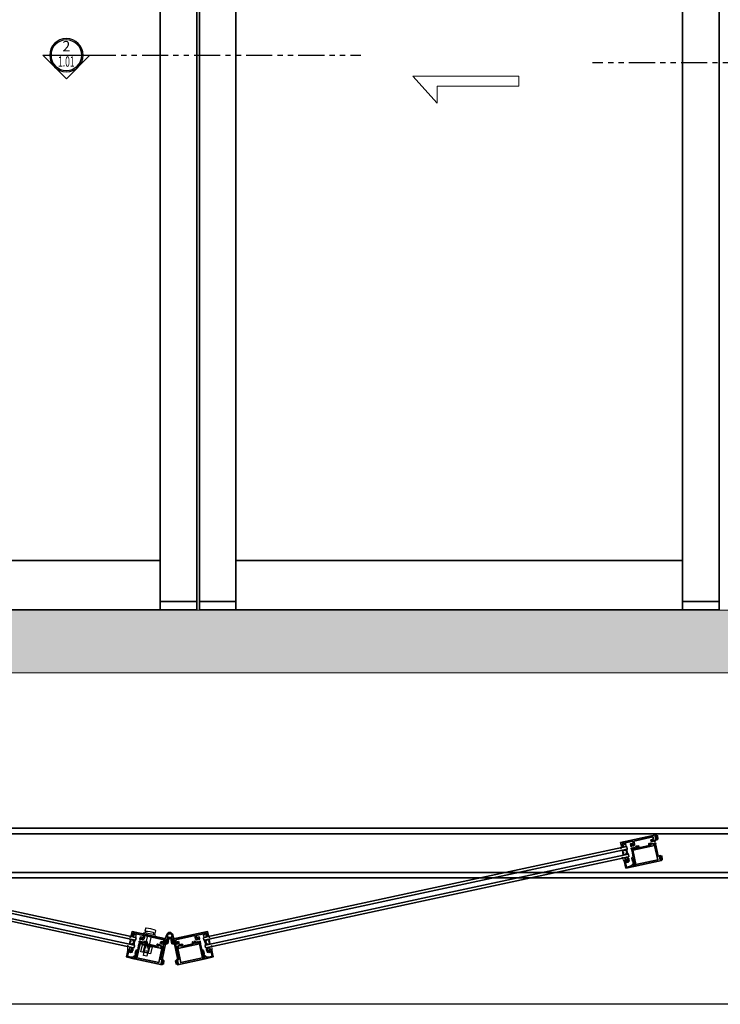
# Model space of a CAD drawing. Units: inches. Extents: x 11132 to 24807, y -8811 to -2994.
# Drawn here: x 11247 to 11314, y -3175 to -3081 of the extents above; entities that cross this region are included whole.
import ezdxf
from ezdxf.enums import TextEntityAlignment as Align

# ---------------------------------------------------------------- set-up
doc = ezdxf.new("R2010")
doc.units = ezdxf.units.IN
doc.header["$LTSCALE"] = 0.5
doc.header["$MEASUREMENT"] = 0
doc.linetypes.add('HIDDEN', pattern=[0.375, 0.25, -0.125])
doc.linetypes.add('PHANTOM', pattern=[2.5, 1.25, -0.25, 0.25, -0.25, 0.25, -0.25])
for name, color, linetype, lineweight in [('Border', 7, 'Continuous', 25), ('By Others', 8, 'Continuous', 5), ('PRL - Frame', 134, 'Continuous', 35), ('PRL - Glass', 5, 'Continuous', 35), ('PRL - Setting', 6, 'Continuous', 20), ('Symbols', 6, 'Continuous', 30)]:
    doc.layers.add(name, color=color, linetype=linetype, lineweight=lineweight)
doc.layers.add('stainless steel', color=252, linetype='Continuous')
doc.styles.add('Arial', font='arial.ttf')
pattern_1 = [(135, (12483.686798, -4476.198165), (-0.0088388348, -0.0088388348), [])]

# ---------------------------------------------------------------- blocks, each defined once
blk = doc.blocks.new('*U24')
at = {"ltscale": 0.25}
for points in [[(-0.2, 0), (-0.198, 0.025), (-0.194, 0.05), (-0.186, 0.074), (-0.175, 0.096), (-0.162, 0.118), (-0.146, 0.137), (-0.127, 0.154), (-0.107, 0.169), (-0.085, 0.181), (-0.062, 0.19), (-0.037, 0.196), (-0.013, 0.2), (0.013, 0.2), (0.037, 0.196), (0.062, 0.19), (0.085, 0.181), (0.107, 0.169), (0.127, 0.154), (0.146, 0.137), (0.162, 0.118), (0.175, 0.096), (0.186, 0.074), (0.194, 0.05), (0.198, 0.025), (0.2, 0), (0.283, 0), (0, -0.283), (-0.283, 0)], [(3.532, 0), (3.532, -0.272), (3.378, 0)]]:
    blk.add_wipeout(points, dxfattribs=at)
blk.add_line((-0.2, 0), (0.2, 0))
at = {"linetype": 'PHANTOM', "ltscale": 0.5}
blk.add_line((0.283, 0), (3.532, 0), dxfattribs=at)
for points in [[(-0.2, 0, 1), (0.2, 0, 1)], [(-0.184, 0, 1), (0.184, 0, 1)], [(0.2, 0), (0.283, 0), (0, -0.283), (-0.283, 0), (-0.2, 0, 1)]]:
    blk.add_lwpolyline(points, format="xyb", close=True)
at = {"style": 'Arial', "flags": 8}
blk.add_attdef('VIEWNUMBER', text='', height=0.125, dxfattribs=at).set_placement((0, 0.092), align=Align.MIDDLE)
at = {"style": 'Arial', "width": 0.6, "flags": 8}
blk.add_attdef('SHEETNUMBER', text='', height=0.125, dxfattribs=at).set_placement((0, -0.092), align=Align.MIDDLE)
blk = doc.blocks.new('*U25')
at = {"ltscale": 0.25}
for points in [[(-0.2, 0), (-0.198, 0.025), (-0.194, 0.05), (-0.186, 0.074), (-0.175, 0.096), (-0.162, 0.118), (-0.146, 0.137), (-0.127, 0.154), (-0.107, 0.169), (-0.085, 0.181), (-0.062, 0.19), (-0.037, 0.196), (-0.013, 0.2), (0.013, 0.2), (0.037, 0.196), (0.062, 0.19), (0.085, 0.181), (0.107, 0.169), (0.127, 0.154), (0.146, 0.137), (0.162, 0.118), (0.175, 0.096), (0.186, 0.074), (0.194, 0.05), (0.198, 0.025), (0.2, 0), (0.283, 0), (0, -0.283), (-0.283, 0)], [(3.532, 0), (3.532, -0.272), (3.378, 0)]]:
    blk.add_wipeout(points, dxfattribs=at)
blk.add_line((-0.2, 0), (0.2, 0))
at = {"linetype": 'PHANTOM', "ltscale": 0.5}
blk.add_line((0.283, 0), (3.532, 0), dxfattribs=at)
for points in [[(-0.2, 0, 1), (0.2, 0, 1)], [(-0.184, 0, 1), (0.184, 0, 1)], [(0.2, 0), (0.283, 0), (0, -0.283), (-0.283, 0), (-0.2, 0, 1)]]:
    blk.add_lwpolyline(points, format="xyb", close=True)
at = {"style": 'Arial', "flags": 8}
blk.add_attdef('VIEWNUMBER', text='', height=0.125, dxfattribs=at).set_placement((0, 0.092), align=Align.MIDDLE)
at = {"style": 'Arial', "width": 0.6, "flags": 8}
blk.add_attdef('SHEETNUMBER', text='', height=0.125, dxfattribs=at).set_placement((0, -0.092), align=Align.MIDDLE)
blk = doc.blocks.new('Q200T270')
at = {"layer": 'PRL - Setting'}
h = blk.add_hatch(dxfattribs=at)
h.set_pattern_fill('HONEY', color=256, scale=0.1, style=0)
h.set_pattern_definition([(0, (-202.769667, -6.3823), (0.01875, 0.0108253175), [0.0125, -0.025]), (120, (-202.769667, -6.3823), (-0.01874999996, 0.01082531757), [0.0125, -0.025]), (60, (-202.769667, -6.3823), (4e-11, 0.02165063507), [-0.025, 0.0125])])
h.paths.add_polyline_path([(-0.109, 0.09), (-0.109, 0.127, 1), (-0.234, 0.127), (-0.234, -0.129, 1), (-0.109, -0.129), (-0.109, -0.092, -0.414214), (-0.079, -0.062), (-0.039, -0.062), (-0.039, 0.06), (-0.079, 0.06, -0.414214)])
blk.add_lwpolyline([(-0.039, -0.062), (-0.079, -0.062, 0.414214), (-0.109, -0.092), (-0.109, -0.129, -1), (-0.234, -0.129), (-0.234, 0.127, -1), (-0.109, 0.127), (-0.109, 0.09, 0.414214), (-0.079, 0.06), (-0.039, 0.06)], format="xyb", dxfattribs=at)
blk.add_lwpolyline([(-0.009, -0.136), (-0.039, -0.136), (-0.039, 0.134), (-0.009, 0.134)], close=True, dxfattribs=at)
blk = doc.blocks.new('wtr16231')
at = {"layer": 'PRL - Setting'}
blk.add_lwpolyline([(-0.261, -0.349, -0.377986), (-0.273, -0.284, 0.345445), (-0.311, 0.035), (-0.346, 0.07, -0.768159), (-0.335, 0.09), (0, 0), (0, -0.195), (0.091, -0.219), (0.076, -0.164), (0.11, -0.155), (0.135, -0.25), (0.11, -0.345), (0.076, -0.336), (0.091, -0.281), (0, -0.305), (0, -0.47), (-0.116, -0.47), (-0.262, -0.348)], format="xyb", dxfattribs=at)
blk.add_lwpolyline([(-0.08, -0.205), (-0.08, -0.095, 1), (-0.17, -0.095), (-0.17, -0.205, 1)], format="xyb", close=True, dxfattribs=at)
blk = doc.blocks.new('wtr4506')
at = {"layer": 'PRL - Setting'}
for points in [[(0, 0), (0, -0.2), (0.065, -0.211), (0, -0.325), (0, -0.45, -0.668179), (-0.085, -0.485), (-0.26, -0.31, -0.198912), (-0.275, -0.275), (-0.275, -0.23, -0.162278), (-0.265, -0.2, 0.345713), (-0.27, 0.016), (-0.347, 0.11, -0.695857), (-0.336, 0.13), (0.087, 0.059, -0.364386), (0.12, 0.02), (0.12, -0.009)], [(-0.114, -0.358, 0.668179), (-0.08, -0.343), (-0.08, -0.123, 0.853745), (-0.148, -0.113), (-0.195, -0.256, 0.198912), (-0.18, -0.291)]]:
    blk.add_lwpolyline(points, format="xyb", close=True, dxfattribs=at)
blk = doc.blocks.new('*U125')
at = {"layer": 'PRL - Glass', "lineweight": -3}
h = blk.add_hatch(dxfattribs=at)
h.set_pattern_fill('ANSI31', color=256, scale=0.1, angle=90, style=0)
h.set_pattern_definition(pattern_1)
edge = h.paths.add_edge_path()
edge.add_line((12370.358, -4431.59), (12370.358, -4431.566))
edge.add_arc((12370.378, -4431.566), 0.0197, 90, 180, ccw=False)
edge.add_line((12370.378, -4431.546), (12370.403, -4431.546))
edge.add_line((12370.403, -4431.546), (12370.403, -4431.566))
edge.add_line((12370.403, -4431.566), (12370.378, -4431.566))
edge.add_line((12370.378, -4431.566), (12370.378, -4431.59))
edge.add_line((12370.378, -4431.59), (12370.406, -4431.59))
edge.add_arc((12370.406, -4431.609), 0.0197, 0, 90, ccw=False)
edge.add_line((12370.426, -4431.609), (12370.426, -4431.785))
edge.add_arc((12370.406, -4431.785), 0.0197, -90, 0, ccw=False)
edge.add_line((12370.406, -4431.805), (12370.215, -4431.805))
edge.add_arc((12370.215, -4431.785), 0.0197, 204.54707, 270, ccw=False)
edge.add_line((12370.197, -4431.793), (12370.19, -4431.777))
edge.add_line((12370.19, -4431.777), (12370.075, -4431.777))
edge.add_arc((12370.075, -4431.758), 0.0197, 180, 270, ccw=False)
edge.add_line((12370.056, -4431.758), (12370.056, -4431.42))
edge.add_arc((12370.075, -4431.42), 0.0197, 90, 180, ccw=False)
edge.add_line((12370.075, -4431.4), (12370.19, -4431.4))
edge.add_line((12370.19, -4431.4), (12370.197, -4431.384))
edge.add_arc((12370.215, -4431.392), 0.0197, 90, 155.45293, ccw=False)
edge.add_line((12370.215, -4431.373), (12370.406, -4431.373))
edge.add_arc((12370.406, -4431.392), 0.0197, 0, 90, ccw=False)
edge.add_line((12370.426, -4431.392), (12370.426, -4431.568))
edge.add_arc((12370.406, -4431.568), 0.0197, -90, 0, ccw=False)
edge.add_line((12370.406, -4431.588), (12370.382, -4431.588))
edge.add_line((12370.382, -4431.588), (12370.382, -4431.568))
edge.add_line((12370.382, -4431.568), (12370.406, -4431.568))
edge.add_line((12370.406, -4431.568), (12370.406, -4431.392))
edge.add_line((12370.406, -4431.392), (12370.215, -4431.392))
edge.add_line((12370.215, -4431.392), (12370.208, -4431.408))
edge.add_arc((12370.19, -4431.4), 0.0197, 270, 335.45293, ccw=False)
edge.add_line((12370.19, -4431.42), (12370.075, -4431.42))
edge.add_line((12370.075, -4431.42), (12370.075, -4431.758))
edge.add_line((12370.075, -4431.758), (12370.19, -4431.758))
edge.add_arc((12370.19, -4431.777), 0.0197, 24.54707, 90, ccw=False)
edge.add_line((12370.208, -4431.769), (12370.215, -4431.785))
edge.add_line((12370.215, -4431.785), (12370.406, -4431.785))
edge.add_line((12370.406, -4431.785), (12370.406, -4431.609))
edge.add_line((12370.406, -4431.609), (12370.378, -4431.609))
edge.add_arc((12370.378, -4431.59), 0.0197, 180, 270, ccw=False)
at = {"layer": 'PRL - Glass'}
for p, q in [((12369.961, -4431.087), (12369.93, -4431.118)), ((12369.93, -4431.118), (12369.93, -4431.306)), ((12369.93, -4431.306), (12369.961, -4431.337)), ((12390.107, -4431.087), (12369.961, -4431.087)), ((12369.961, -4431.337), (12390.107, -4431.337)), ((12370.426, -4431.442), (12370.435, -4431.337)), ((12369.961, -4431.837), (12369.93, -4431.868)), ((12369.961, -4431.837), (12369.93, -4431.868)), ((12369.93, -4431.868), (12369.93, -4432.056)), ((12369.93, -4431.868), (12369.93, -4432.056)), ((12369.93, -4432.056), (12369.961, -4432.087)), ((12369.93, -4432.056), (12369.961, -4432.087)), ((12369.93, -4432.056), (12369.961, -4432.087)), ((12369.93, -4432.056), (12369.961, -4432.087)), ((12369.93, -4432.056), (12369.961, -4432.087)), ((12390.107, -4431.837), (12369.961, -4431.837)), ((12369.961, -4432.087), (12390.107, -4432.087)), ((12370.426, -4431.723), (12370.435, -4431.837))]:
    blk.add_line(p, q, dxfattribs=at)
blk.add_lwpolyline([(12370.358, -4431.59), (12370.358, -4431.566, -0.414214), (12370.378, -4431.546), (12370.403, -4431.546), (12370.403, -4431.566), (12370.378, -4431.566), (12370.378, -4431.59), (12370.406, -4431.59, -0.414214), (12370.426, -4431.609), (12370.426, -4431.785, -0.414214), (12370.406, -4431.805), (12370.215, -4431.805, -0.293619), (12370.197, -4431.793), (12370.19, -4431.777), (12370.075, -4431.777, -0.414214), (12370.056, -4431.758), (12370.056, -4431.42, -0.414214), (12370.075, -4431.4), (12370.19, -4431.4), (12370.197, -4431.384, -0.293619), (12370.215, -4431.373), (12370.406, -4431.373, -0.414214), (12370.426, -4431.392), (12370.426, -4431.568, -0.414214), (12370.406, -4431.588), (12370.382, -4431.588), (12370.382, -4431.568), (12370.406, -4431.568), (12370.406, -4431.392), (12370.215, -4431.392), (12370.208, -4431.408, -0.293619), (12370.19, -4431.42), (12370.075, -4431.42), (12370.075, -4431.758), (12370.19, -4431.758, -0.293619), (12370.208, -4431.769), (12370.215, -4431.785), (12370.406, -4431.785), (12370.406, -4431.609), (12370.378, -4431.609, -0.414214)], format="xyb", close=True, dxfattribs=at)
blk.add_arc((12369.339, -4431.587), 0.67, 338.09891, 21.90109, dxfattribs=at)
blk = doc.blocks.new('*U126')
at = {"layer": 'PRL - Glass', "lineweight": -3}
h = blk.add_hatch(dxfattribs=at)
h.set_pattern_fill('ANSI31', color=256, scale=0.1, angle=90, style=0)
h.set_pattern_definition(pattern_1)
edge = h.paths.add_edge_path()
edge.add_line((12370.358, -4431.59), (12370.358, -4431.566))
edge.add_arc((12370.378, -4431.566), 0.0197, 90, 180, ccw=False)
edge.add_line((12370.378, -4431.546), (12370.403, -4431.546))
edge.add_line((12370.403, -4431.546), (12370.403, -4431.566))
edge.add_line((12370.403, -4431.566), (12370.378, -4431.566))
edge.add_line((12370.378, -4431.566), (12370.378, -4431.59))
edge.add_line((12370.378, -4431.59), (12370.406, -4431.59))
edge.add_arc((12370.406, -4431.609), 0.0197, 0, 90, ccw=False)
edge.add_line((12370.426, -4431.609), (12370.426, -4431.785))
edge.add_arc((12370.406, -4431.785), 0.0197, -90, 0, ccw=False)
edge.add_line((12370.406, -4431.805), (12370.215, -4431.805))
edge.add_arc((12370.215, -4431.785), 0.0197, 204.54707, 270, ccw=False)
edge.add_line((12370.197, -4431.793), (12370.19, -4431.777))
edge.add_line((12370.19, -4431.777), (12370.075, -4431.777))
edge.add_arc((12370.075, -4431.758), 0.0197, 180, 270, ccw=False)
edge.add_line((12370.056, -4431.758), (12370.056, -4431.42))
edge.add_arc((12370.075, -4431.42), 0.0197, 90, 180, ccw=False)
edge.add_line((12370.075, -4431.4), (12370.19, -4431.4))
edge.add_line((12370.19, -4431.4), (12370.197, -4431.384))
edge.add_arc((12370.215, -4431.392), 0.0197, 90, 155.45293, ccw=False)
edge.add_line((12370.215, -4431.373), (12370.406, -4431.373))
edge.add_arc((12370.406, -4431.392), 0.0197, 0, 90, ccw=False)
edge.add_line((12370.426, -4431.392), (12370.426, -4431.568))
edge.add_arc((12370.406, -4431.568), 0.0197, -90, 0, ccw=False)
edge.add_line((12370.406, -4431.588), (12370.382, -4431.588))
edge.add_line((12370.382, -4431.588), (12370.382, -4431.568))
edge.add_line((12370.382, -4431.568), (12370.406, -4431.568))
edge.add_line((12370.406, -4431.568), (12370.406, -4431.392))
edge.add_line((12370.406, -4431.392), (12370.215, -4431.392))
edge.add_line((12370.215, -4431.392), (12370.208, -4431.408))
edge.add_arc((12370.19, -4431.4), 0.0197, 270, 335.45293, ccw=False)
edge.add_line((12370.19, -4431.42), (12370.075, -4431.42))
edge.add_line((12370.075, -4431.42), (12370.075, -4431.758))
edge.add_line((12370.075, -4431.758), (12370.19, -4431.758))
edge.add_arc((12370.19, -4431.777), 0.0197, 24.54707, 90, ccw=False)
edge.add_line((12370.208, -4431.769), (12370.215, -4431.785))
edge.add_line((12370.215, -4431.785), (12370.406, -4431.785))
edge.add_line((12370.406, -4431.785), (12370.406, -4431.609))
edge.add_line((12370.406, -4431.609), (12370.378, -4431.609))
edge.add_arc((12370.378, -4431.59), 0.0197, 180, 270, ccw=False)
at = {"layer": 'PRL - Glass'}
for p, q in [((12369.961, -4431.087), (12369.93, -4431.118)), ((12369.93, -4431.118), (12369.93, -4431.306)), ((12369.93, -4431.306), (12369.961, -4431.337)), ((12391.326, -4431.087), (12369.961, -4431.087)), ((12369.961, -4431.337), (12391.326, -4431.337)), ((12370.426, -4431.442), (12370.435, -4431.337)), ((12369.961, -4431.837), (12369.93, -4431.868)), ((12369.961, -4431.837), (12369.93, -4431.868)), ((12369.93, -4431.868), (12369.93, -4432.056)), ((12369.93, -4431.868), (12369.93, -4432.056)), ((12369.93, -4432.056), (12369.961, -4432.087)), ((12369.93, -4432.056), (12369.961, -4432.087)), ((12369.93, -4432.056), (12369.961, -4432.087)), ((12369.93, -4432.056), (12369.961, -4432.087)), ((12369.93, -4432.056), (12369.961, -4432.087)), ((12391.326, -4431.837), (12369.961, -4431.837)), ((12369.961, -4432.087), (12391.326, -4432.087)), ((12370.426, -4431.723), (12370.435, -4431.837))]:
    blk.add_line(p, q, dxfattribs=at)
blk.add_lwpolyline([(12370.358, -4431.59), (12370.358, -4431.566, -0.414214), (12370.378, -4431.546), (12370.403, -4431.546), (12370.403, -4431.566), (12370.378, -4431.566), (12370.378, -4431.59), (12370.406, -4431.59, -0.414214), (12370.426, -4431.609), (12370.426, -4431.785, -0.414214), (12370.406, -4431.805), (12370.215, -4431.805, -0.293619), (12370.197, -4431.793), (12370.19, -4431.777), (12370.075, -4431.777, -0.414214), (12370.056, -4431.758), (12370.056, -4431.42, -0.414214), (12370.075, -4431.4), (12370.19, -4431.4), (12370.197, -4431.384, -0.293619), (12370.215, -4431.373), (12370.406, -4431.373, -0.414214), (12370.426, -4431.392), (12370.426, -4431.568, -0.414214), (12370.406, -4431.588), (12370.382, -4431.588), (12370.382, -4431.568), (12370.406, -4431.568), (12370.406, -4431.392), (12370.215, -4431.392), (12370.208, -4431.408, -0.293619), (12370.19, -4431.42), (12370.075, -4431.42), (12370.075, -4431.758), (12370.19, -4431.758, -0.293619), (12370.208, -4431.769), (12370.215, -4431.785), (12370.406, -4431.785), (12370.406, -4431.609), (12370.378, -4431.609, -0.414214)], format="xyb", close=True, dxfattribs=at)
blk.add_arc((12369.339, -4431.587), 0.67, 338.09891, 21.90109, dxfattribs=at)

msp = doc.modelspace()

# ---------------------------------------------------------------- hatches: boundary and pattern name
at = {"layer": 'By Others'}
h = msp.add_hatch(dxfattribs=at)
h.set_pattern_fill('AR-CONC', color=256, scale=0.9)
h.set_pattern_definition([(50, (0, 0), (6.4553416, -0.5647692), [0.675, -7.425]), (355, (0, 0), (-1.248762, 6.7697292), [0.54, -5.94]), (100.451444, (0.538, -0.047), (5.2065796, 6.20496), [0.5736617, -6.310279]), (46.1842, (0, 1.8), (9.605172, -1.4896735), [1.0125, -11.1375]), (96.63564, (0.8, 1.676), (8.4119575, 8.7670674), [0.860493, -9.465424]), (351.18416, (0, 1.8), (8.4119575, 8.767067), [0.81, -8.91]), (21, (0.9, 1.35), (5.3721635, -3.62357), [0.675, -7.425]), (326, (0.9, 1.35), (2.189838, 6.5263504), [0.54, -5.94]), (71.451445, (1.3477, 1.048), (7.5620014, 2.9027804), [0.5736617, -6.310279]), (37.5, (0, 0), (0.1094387, 2.9960447), [0, -5.868, 0, -6.03, 0, -5.9625]), (7.5, (0, 0), (2.3676258, 3.5497054), [0, -3.438, 0, -5.733, 0, -2.2725]), (327.5, (-2.007, 0), (4.80440193, -0.20299385), [0, -2.25, 0, -7.02, 0, -9.315]), (317.5, (-2.907, 0), (5.2486755, 0.9009448), [0, -2.925, 0, -4.662, 0, -6.615])])
h.paths.add_polyline_path([(11211.61256, -3030.6902), (11366.74702, -3030.6902), (11366.74702, -3137.1902), (11211.61256, -3137.1902), (11211.61256, -3084.65626), (11205.61256, -3084.65626), (11205.61256, -3143.1902), (11372.74702, -3143.1902), (11372.74702, -3024.6902), (11205.61256, -3024.6902), (11205.61256, -3084.65626), (11211.61256, -3084.65626)])

# ---------------------------------------------------------------- linework, layer by layer
for p, q in [((11259.10954, -3168.1144), (11259.14151, -3167.9668)), ((11259.84254, -3168.27318), (11259.87451, -3168.12558))]:
    msp.add_line(p, q)
msp.add_lwpolyline([(11259.99679, -3168.19403), (11260.05027, -3167.94712, 0.39656212), (11260.00787, -3167.87666), (11259.57131, -3167.75397), (11259.12311, -3167.685, 0.39656212), (11259.05535, -3167.7316), (11259.00187, -3167.97851, -0.17342496)], format="xyb", close=True)
for points in [[(11258.86334, -3168.24011), (11258.97858, -3168.08601), (11259.9735, -3168.30153), (11260.01464, -3168.4895)], [(11258.63383, -3169.95662), (11258.78245, -3169.27054), (11259.70603, -3169.4706), (11259.55741, -3170.15669)], [(11258.85529, -3169.93093), (11259.36643, -3170.04165), (11259.48457, -3169.4963), (11258.97342, -3169.38558)]]:
    msp.add_lwpolyline(points, close=True)
msp.add_lwpolyline([(11259.61044, -3168.41218), (11259.18844, -3170.3603), (11258.88547, -3170.29467), (11259.30747, -3168.34655)])
at = {"linetype": 'HIDDEN'}
msp.add_circle((11259.16993, -3169.71361), 0.1875, dxfattribs=at)
at = {"layer": 'Border'}
msp.add_lwpolyline([(11131.98629, -2994.32626), (11387.73883, -2994.32626), (11387.73883, -3174.98626), (11131.98629, -3174.98626)], close=True, dxfattribs=at)
at = {"layer": 'By Others'}
for points in [[(11205.61256, -3024.6902), (11372.74702, -3024.6902), (11372.74702, -3143.1902), (11205.61256, -3143.1902)], [(11211.61256, -3030.6902), (11366.74702, -3030.6902), (11366.74702, -3137.1902), (11211.61256, -3137.1902)]]:
    msp.add_lwpolyline(points, close=True, dxfattribs=at)
msp.add_lwpolyline([(11294.90515, -3085.96458), (11284.7301, -3085.96458), (11287.06527, -3088.55549), (11287.06527, -3086.92592), (11294.90235, -3086.92592), (11294.90515, -3085.96458)], dxfattribs=at)
at = {"layer": 'PRL - Frame'}
for p, q in [((11363.997, -3158.10129), (11214.36258, -3158.10129)), ((11213.86258, -3158.64529), (11364.6505, -3158.64529)), ((11211.86256, -3162.85129), (11364.81544, -3162.85129)), ((11213.62858, -3162.35129), (11364.731, -3162.35129))]:
    msp.add_line(p, q, dxfattribs=at)
for points in [[(11260.49234, -3032.97886), (11263.99222, -3032.97886), (11263.99222, -3136.3306), (11260.49234, -3136.3306)], [(11264.24222, -3032.97886), (11267.7421, -3032.97886), (11267.7421, -3136.3306), (11264.24222, -3136.3306)], [(11310.61973, -3032.97886), (11314.11961, -3032.97886), (11314.11961, -3136.3306), (11310.61973, -3136.3306)], [(11217.6147, -3132.40872), (11260.49234, -3132.40872), (11260.49234, -3137.1586), (11217.6147, -3137.1586)], [(11267.7421, -3132.40872), (11310.61973, -3132.40872), (11310.61973, -3137.1586), (11267.7421, -3137.1586)], [(11260.49234, -3136.3306), (11263.99222, -3136.3306), (11263.99222, -3137.1586), (11260.49234, -3137.1586)], [(11264.24222, -3136.3306), (11267.7421, -3136.3306), (11267.7421, -3137.1586), (11264.24222, -3137.1586)], [(11310.61973, -3136.3306), (11314.11961, -3136.3306), (11314.11961, -3137.1586), (11310.61973, -3137.1586)], [(11305.84782, -3160.2153), (11306.14013, -3161.58138), (11308.2336, -3161.13342), (11307.94129, -3159.76734)], [(11258.54796, -3169.17217), (11258.2522, -3170.5375), (11260.34454, -3170.99074), (11260.64029, -3169.62541)], [(11264.25313, -3169.17217), (11264.54889, -3170.5375), (11262.45656, -3170.99074), (11262.1608, -3169.62541)]]:
    msp.add_lwpolyline(points, close=True, dxfattribs=at)
for points in [[(11308.00001, -3158.84699), (11308.04597, -3158.83715), (11308.05455, -3158.87724, 1), (11308.11518, -3158.86427), (11308.08777, -3158.73617), (11304.66536, -3159.4685), (11304.71684, -3159.70905), (11304.87085, -3159.67609, 0.41421356), (11304.89391, -3159.64048), (11304.88972, -3159.62092), (11304.85305, -3159.62877), (11304.83694, -3159.55346, -0.28984178), (11305.03251, -3159.51161), (11305.04863, -3159.58692), (11305.01196, -3159.59477), (11305.01614, -3159.61433, 0.41421356), (11305.05175, -3159.63738), (11305.14318, -3159.61782), (11305.11787, -3159.4995), (11305.83161, -3159.34677), (11305.87534, -3159.55115), (11305.6211, -3159.60555), (11305.65458, -3159.76203, -0.40087544), (11305.64589, -3159.77615, 0.30276808), (11305.64, -3159.78278), (11305.63519, -3159.81729, 0.49314543), (11305.6441, -3159.82633), (11305.76098, -3159.81182, 0.961852), (11305.75963, -3159.79588, -0.27049545), (11305.75248, -3159.79214), (11305.71765, -3159.73656, -0.843039), (11305.71668, -3159.71293), (11305.88976, -3159.67589, -0.57735027), (11305.90369, -3159.69132), (11305.88207, -3159.75815, -0.18267581), (11305.87854, -3159.76257, 0.84963537), (11305.8843, -3159.77728), (11305.9193, -3159.76979, 0.41421356), (11306.01, -3159.62971), (11305.9443, -3159.32266), (11307.77852, -3158.93017), (11307.82616, -3159.15283), (11307.60251, -3159.20069, 0.68088962), (11307.72395, -3159.38363), (11307.75896, -3159.37614, 0.84963537), (11307.75819, -3159.36037, -0.18267581), (11307.75316, -3159.35778), (11307.70608, -3159.30564, -0.57735027), (11307.71248, -3159.28587), (11307.88556, -3159.24883, -0.843039), (11307.89435, -3159.27079), (11307.88531, -3159.33576, -0.27049545), (11307.88032, -3159.3421, 0.961852), (11307.88561, -3159.35719), (11307.99819, -3159.3226, 0.49314543), (11308.00262, -3159.31071), (11307.98412, -3159.28119, 0.30276808), (11307.97602, -3159.27755, -0.40087544), (11307.96232, -3159.26822), (11307.95771, -3159.24669), (11308.18653, -3159.19772), (11308.16331, -3159.08918, 1), (11308.10268, -3159.10215), (11308.11126, -3159.14225), (11308.0653, -3159.15208)], [(11305.92437, -3161.02286), (11306.03512, -3161.54045), (11306.0558, -3161.5415), (11306.06653, -3161.59165), (11306.0481, -3161.60107), (11306.05985, -3161.65602), (11306.02952, -3161.66251), (11305.92515, -3161.62875, 0.57735027), (11305.91229, -3161.64036), (11305.93636, -3161.75281), (11308.61081, -3161.18053), (11308.5834, -3161.05243, 1), (11308.52277, -3161.06541), (11308.53135, -3161.1055), (11308.48539, -3161.11533), (11308.42011, -3160.81024), (11308.46607, -3160.80041), (11308.47465, -3160.8405, 1), (11308.53527, -3160.82753), (11308.51205, -3160.71898), (11308.28323, -3160.76795), (11308.03004, -3159.58471, -0.40087544), (11308.03873, -3159.57059, 0.30276808), (11308.04462, -3159.56396), (11308.04943, -3159.52945, 0.49314543), (11308.04052, -3159.52041), (11307.92364, -3159.53492, 0.961852), (11307.92499, -3159.55085, -0.27049545), (11307.93214, -3159.5546), (11307.96697, -3159.61018, -0.843039), (11307.96794, -3159.63381, 0.843039), (11307.96697, -3159.61018), (11307.93214, -3159.5546), (11307.96697, -3159.61018, -0.843039), (11307.96794, -3159.63381), (11307.79486, -3159.67085, -0.57735027), (11307.78093, -3159.65542), (11307.80255, -3159.58858, -0.18267581), (11307.80608, -3159.58416, 0.84963537), (11307.80032, -3159.56946), (11307.65553, -3159.60044, 0.17572698), (11307.60521, -3159.51415), (11307.54773, -3159.52645, 0.34824847), (11307.55757, -3159.55591, -2.40248609), (11307.44031, -3159.581, 0.34824847), (11307.43724, -3159.5501), (11307.37976, -3159.5624, 0.37640342), (11307.43049, -3159.74881), (11306.41287, -3159.96657, 0.37640342), (11306.38287, -3159.77571), (11306.32539, -3159.78801, 0.34824847), (11306.33524, -3159.81746, -2.40248609), (11306.21798, -3159.84256, 0.34824847), (11306.2149, -3159.81165), (11306.15742, -3159.82395, 0.37640342), (11306.20816, -3160.01037), (11306.05917, -3160.04225, -0.57735027), (11306.04524, -3160.02682), (11306.06686, -3159.95998, -0.18267581), (11306.07039, -3159.95557, 0.84963537), (11306.06463, -3159.94086), (11305.92566, -3159.9706, 0.84963537), (11305.92643, -3159.98637, -0.18267581), (11305.93146, -3159.98896), (11305.97854, -3160.0411, -0.57735027), (11305.97214, -3160.06087), (11305.79906, -3160.09791, -0.843039), (11305.79027, -3160.07595), (11305.79931, -3160.01098, -0.27049545), (11305.8043, -3160.00464, 0.961852), (11305.79901, -3159.98955), (11305.68643, -3160.02414, 0.49314543), (11305.682, -3160.03603), (11305.7005, -3160.06555, 0.30276808), (11305.7086, -3160.06919, -0.40087544), (11305.7223, -3160.07852), (11305.75578, -3160.235), (11305.77646, -3160.23605), (11305.78719, -3160.2862), (11305.76876, -3160.29562), (11305.88625, -3160.84472, -0.40969861), (11305.86365, -3160.88024, 0.25469265), (11305.75467, -3160.97679), (11305.81582, -3161.26257), (11305.8512, -3161.255, 0.3337419), (11305.86696, -3161.23688), (11305.87062, -3161.02953, -0.91633117)], [(11305.39947, -3161.22683), (11305.38336, -3161.15152), (11305.34669, -3161.15936), (11305.3425, -3161.13981, -0.41421356), (11305.36556, -3161.10419), (11305.45699, -3161.08463), (11305.49232, -3161.24972, -0.30868525), (11305.20446, -3161.35859), (11305.14415, -3161.37149), (11305.24221, -3161.82976), (11305.43726, -3161.78802), (11305.78797, -3161.65673, -0.41429718), (11305.88408, -3161.50834), (11305.86978, -3161.08232, -0.98604462), (11305.91952, -3161.07728), (11305.95944, -3161.61652, -0.42527635), (11305.94983, -3161.62725), (11305.92171, -3161.62827, 0.46630766), (11305.91229, -3161.64036), (11305.93636, -3161.75281), (11305.1884, -3161.91286), (11305.0307, -3161.17585), (11305.18466, -3161.1429, -0.41421356), (11305.22027, -3161.16596), (11305.22445, -3161.18552), (11305.18778, -3161.19336), (11305.2039, -3161.26868, 0.28984178)], [(11261.07256, -3168.81076), (11261.11849, -3168.82071), (11261.10981, -3168.86078, 1), (11261.17041, -3168.8739), (11261.19814, -3168.74587), (11257.7776, -3168.00492), (11257.72551, -3168.24534), (11257.87944, -3168.27869, 0.41421356), (11257.91512, -3168.25572), (11257.91935, -3168.23617), (11257.8827, -3168.22823), (11257.89901, -3168.15296, -0.28984178), (11258.09447, -3168.1953), (11258.07817, -3168.27057), (11258.04152, -3168.26263), (11258.03728, -3168.28218, 0.41421356), (11258.06025, -3168.31785), (11258.15163, -3168.33765), (11258.17725, -3168.21939), (11258.8906, -3168.37392), (11258.84636, -3168.57818), (11258.59225, -3168.52313), (11258.55837, -3168.67953, -0.40087544), (11258.54464, -3168.68882, 0.30276808), (11258.53654, -3168.69244), (11258.51797, -3168.72191, 0.49314543), (11258.52236, -3168.73382), (11258.63486, -3168.76869, 0.961852), (11258.64018, -3168.75361, -0.27049545), (11258.63521, -3168.74726), (11258.62633, -3168.68227, -0.843039), (11258.63518, -3168.66033), (11258.80816, -3168.6978, -0.57735027), (11258.81451, -3168.7176), (11258.7673, -3168.76962, -0.18267581), (11258.76227, -3168.77219, 0.84963537), (11258.76146, -3168.78796), (11258.79645, -3168.79554, 0.41421356), (11258.93675, -3168.7052), (11259.00323, -3168.39831), (11260.83645, -3168.79542), (11260.78825, -3169.01796), (11260.56472, -3168.96954, 0.68088962), (11260.60012, -3169.18625), (11260.6351, -3169.19383, 0.84963537), (11260.64089, -3169.17914, -0.18267581), (11260.63737, -3169.17471), (11260.61593, -3169.10782, -0.57735027), (11260.62989, -3169.09243), (11260.80288, -3169.1299, -0.843039), (11260.80186, -3169.15353), (11260.76688, -3169.20902, -0.27049545), (11260.75973, -3169.21275, 0.961852), (11260.75833, -3169.22868), (11260.87517, -3169.24348, 0.49314543), (11260.8841, -3169.23446), (11260.87939, -3169.19995, 0.30276808), (11260.87351, -3169.1933, -0.40087544), (11260.86486, -3169.17916), (11260.86952, -3169.15764), (11261.09822, -3169.20718), (11261.12172, -3169.09869, 1), (11261.06112, -3169.08557), (11261.05244, -3169.12564), (11261.00651, -3169.11569)], [(11261.72853, -3168.81076), (11261.6826, -3168.82071), (11261.69128, -3168.86078, -1), (11261.63069, -3168.8739), (11261.60295, -3168.74587), (11265.0235, -3168.00492), (11265.07558, -3168.24534), (11264.92165, -3168.27869, -0.41421356), (11264.88598, -3168.25572), (11264.88174, -3168.23617), (11264.91839, -3168.22823), (11264.90209, -3168.15296, 0.28984178), (11264.70662, -3168.1953), (11264.72293, -3168.27057), (11264.75958, -3168.26263), (11264.76381, -3168.28218, -0.41421356), (11264.74084, -3168.31785), (11264.64946, -3168.33765), (11264.62385, -3168.21939), (11263.91049, -3168.37392), (11263.95474, -3168.57818), (11264.20884, -3168.52313), (11264.24272, -3168.67953, 0.40087544), (11264.25645, -3168.68882, -0.30276808), (11264.26455, -3168.69244), (11264.28313, -3168.72191, -0.49314543), (11264.27873, -3168.73382), (11264.16624, -3168.76869, -0.961852), (11264.16091, -3168.75361, 0.27049545), (11264.16589, -3168.74726), (11264.17476, -3168.68227, 0.843039), (11264.16592, -3168.66033), (11263.99293, -3168.6978, 0.57735027), (11263.98658, -3168.7176), (11264.03379, -3168.76962, 0.18267581), (11264.03883, -3168.77219, -0.84963537), (11264.03963, -3168.78796), (11264.00465, -3168.79554, -0.41421356), (11263.86434, -3168.7052), (11263.79787, -3168.39831), (11261.96464, -3168.79542), (11262.01285, -3169.01796), (11262.23637, -3168.96954, -0.68088962), (11262.20098, -3169.18625), (11262.16599, -3169.19383, -0.84963537), (11262.1602, -3169.17914, 0.18267581), (11262.16372, -3169.17471), (11262.18517, -3169.10782, 0.57735027), (11262.1712, -3169.09243), (11261.99821, -3169.1299, 0.843039), (11261.99924, -3169.15353), (11262.03422, -3169.20902, 0.27049545), (11262.04137, -3169.21275, -0.961852), (11262.04276, -3169.22868), (11261.92592, -3169.24348, -0.49314543), (11261.91699, -3169.23446), (11261.92171, -3169.19995, -0.30276808), (11261.92758, -3169.1933, 0.40087544), (11261.93624, -3169.17916), (11261.93157, -3169.15764), (11261.70288, -3169.20718), (11261.67938, -3169.09869, -1), (11261.73997, -3169.08557), (11261.74865, -3169.12564), (11261.79459, -3169.11569)], [(11257.72307, -3169.90956), (11257.73937, -3169.83429), (11257.70272, -3169.82635), (11257.70696, -3169.80681, -0.41421356), (11257.74263, -3169.78384), (11257.83401, -3169.80363), (11257.79827, -3169.96864, -0.30868525), (11257.49111, -3169.94939), (11257.43084, -3169.93634), (11257.33162, -3170.39436), (11257.52657, -3170.43659), (11257.90023, -3170.46126, -0.41429718), (11258.04889, -3170.36556), (11258.21118, -3169.9714, -0.98604462), (11258.25858, -3169.98728), (11258.07305, -3170.49517, -0.42527635), (11258.05988, -3170.50099), (11258.03383, -3170.49035, 0.46630766), (11258.02028, -3170.49749), (11257.99593, -3170.60989), (11257.24839, -3170.44795), (11257.40795, -3169.71134), (11257.56182, -3169.74467, -0.41421356), (11257.58479, -3169.78034), (11257.58056, -3169.79989), (11257.54391, -3169.79195), (11257.5276, -3169.86722, 0.28984178)], [(11258.2854, -3169.93967), (11258.17334, -3170.45698), (11258.19175, -3170.46645), (11258.1809, -3170.51657), (11258.16022, -3170.51757), (11258.14832, -3170.57249), (11258.11801, -3170.56592), (11258.03677, -3170.4922, 0.57735027), (11258.02028, -3170.49749), (11257.99593, -3170.60989), (11260.66893, -3171.18891), (11260.69667, -3171.06088, 1), (11260.63607, -3171.04775), (11260.62739, -3171.08782), (11260.58146, -3171.07787), (11260.64751, -3170.77295), (11260.69345, -3170.7829), (11260.68477, -3170.82297, 1), (11260.74536, -3170.83609), (11260.76886, -3170.72761), (11260.54017, -3170.67807), (11260.79634, -3169.49548, -0.40087544), (11260.81007, -3169.48618, 0.30276808), (11260.81817, -3169.48256), (11260.83674, -3169.45309, 0.49314543), (11260.83235, -3169.44118), (11260.71985, -3169.40631, 0.961852), (11260.71453, -3169.42139, -0.27049545), (11260.7195, -3169.42774), (11260.72838, -3169.49273, -0.843039), (11260.71953, -3169.51467, 0.843039), (11260.72838, -3169.49273), (11260.7195, -3169.42774), (11260.72838, -3169.49273, -0.843039), (11260.71953, -3169.51467), (11260.54654, -3169.4772, -0.57735027), (11260.5402, -3169.45741), (11260.58741, -3169.40539, -0.18267581), (11260.59244, -3169.40281, 0.84963537), (11260.59325, -3169.38704), (11260.44854, -3169.3557, 0.17572698), (11260.43818, -3169.25634), (11260.38073, -3169.2439, 0.34824847), (11260.37758, -3169.2748, -2.40248609), (11260.26039, -3169.24941, 0.34824847), (11260.2703, -3169.21998), (11260.21285, -3169.20753, 0.37640342), (11260.18238, -3169.39831), (11259.1653, -3169.178, 0.37640342), (11259.21651, -3168.9917), (11259.15906, -3168.97926, 0.34824847), (11259.15591, -3169.01016, -2.40248609), (11259.03871, -3168.98477, 0.34824847), (11259.04863, -3168.95534), (11258.99118, -3168.94289, 0.37640342), (11258.96071, -3169.13368), (11258.8118, -3169.10142, -0.57735027), (11258.80545, -3169.08163), (11258.85266, -3169.02961, -0.18267581), (11258.8577, -3169.02703, 0.84963537), (11258.8585, -3169.01126), (11258.71961, -3168.98118, 0.84963537), (11258.71382, -3168.99587, -0.18267581), (11258.71734, -3169.00029), (11258.73878, -3169.06719, -0.57735027), (11258.72482, -3169.08258), (11258.55183, -3169.0451, -0.843039), (11258.55285, -3169.02147), (11258.58783, -3168.96598, -0.27049545), (11258.59498, -3168.96225, 0.961852), (11258.59638, -3168.94633), (11258.47954, -3168.93152, 0.49314543), (11258.47061, -3168.94054), (11258.47532, -3168.97506, 0.30276808), (11258.4812, -3168.98171, -0.40087544), (11258.48985, -3168.99585), (11258.45597, -3169.15224), (11258.47439, -3169.16171), (11258.46353, -3169.21183), (11258.44285, -3169.21283), (11258.32397, -3169.76164, -0.40969861), (11258.28875, -3169.7847, 0.25469265), (11258.14969, -3169.82785), (11258.08782, -3170.11348), (11258.12318, -3170.12114, 0.3337419), (11258.145, -3170.1111), (11258.23366, -3169.92363, -0.91633117)], [(11264.51569, -3169.93967), (11264.62775, -3170.45698), (11264.60934, -3170.46645), (11264.6202, -3170.51657), (11264.64088, -3170.51757), (11264.65277, -3170.57249), (11264.68309, -3170.56592), (11264.76432, -3170.4922, -0.57735027), (11264.78082, -3170.49749), (11264.80516, -3170.60989), (11262.13216, -3171.18891), (11262.10443, -3171.06088, -1), (11262.16502, -3171.04775), (11262.1737, -3171.08782), (11262.21964, -3171.07787), (11262.15358, -3170.77295), (11262.10765, -3170.7829), (11262.11633, -3170.82297, -1), (11262.05573, -3170.83609), (11262.03223, -3170.72761), (11262.26093, -3170.67807), (11262.00476, -3169.49548, 0.40087544), (11261.99103, -3169.48618, -0.30276808), (11261.98293, -3169.48256), (11261.96435, -3169.45309, -0.49314543), (11261.96875, -3169.44118), (11262.08124, -3169.40631, -0.961852), (11262.08656, -3169.42139, 0.27049545), (11262.08159, -3169.42774), (11262.07272, -3169.49273, 0.843039), (11262.08156, -3169.51467, -0.843039), (11262.07272, -3169.49273), (11262.08159, -3169.42774), (11262.07272, -3169.49273, 0.843039), (11262.08156, -3169.51467), (11262.25455, -3169.4772, 0.57735027), (11262.2609, -3169.45741), (11262.21369, -3169.40539, 0.18267581), (11262.20865, -3169.40281, -0.84963537), (11262.20785, -3169.38704), (11262.35256, -3169.3557, -0.17572698), (11262.36291, -3169.25634), (11262.42036, -3169.2439, -0.34824847), (11262.42351, -3169.2748, 2.40248609), (11262.54071, -3169.24941, -0.34824847), (11262.53079, -3169.21998), (11262.58824, -3169.20753, -0.37640342), (11262.61872, -3169.39831), (11263.63579, -3169.178, -0.37640342), (11263.58459, -3168.9917), (11263.64204, -3168.97926, -0.34824847), (11263.64519, -3169.01016, 2.40248609), (11263.76238, -3168.98477, -0.34824847), (11263.75246, -3168.95534), (11263.80991, -3168.94289, -0.37640342), (11263.84039, -3169.13368), (11263.9893, -3169.10142, 0.57735027), (11263.99564, -3169.08163), (11263.94844, -3169.02961, 0.18267581), (11263.9434, -3169.02703, -0.84963537), (11263.94259, -3169.01126), (11264.08149, -3168.98118, -0.84963537), (11264.08728, -3168.99587, 0.18267581), (11264.08376, -3169.00029), (11264.06231, -3169.06719, 0.57735027), (11264.07628, -3169.08258), (11264.24927, -3169.0451, 0.843039), (11264.24824, -3169.02147), (11264.21326, -3168.96598, 0.27049545), (11264.20611, -3168.96225, -0.961852), (11264.20472, -3168.94633), (11264.32156, -3168.93152, -0.49314543), (11264.33049, -3168.94054), (11264.32577, -3168.97506, -0.30276808), (11264.3199, -3168.98171, 0.40087544), (11264.31124, -3168.99585), (11264.34512, -3169.15224), (11264.32671, -3169.16171), (11264.33757, -3169.21183), (11264.35825, -3169.21283), (11264.47713, -3169.76164, 0.40969861), (11264.51235, -3169.7847, -0.25469265), (11264.6514, -3169.82785), (11264.71328, -3170.11348), (11264.67792, -3170.12114, -0.3337419), (11264.65609, -3170.1111), (11264.56743, -3169.92363, 0.91633117)], [(11265.07802, -3169.90956), (11265.06172, -3169.83429), (11265.09837, -3169.82635), (11265.09414, -3169.80681, 0.41421356), (11265.05846, -3169.78384), (11264.96708, -3169.80363), (11265.00283, -3169.96864, 0.30868525), (11265.30998, -3169.94939), (11265.37026, -3169.93634), (11265.46948, -3170.39436), (11265.27453, -3170.43659), (11264.90087, -3170.46126, 0.41429718), (11264.7522, -3170.36556), (11264.58992, -3169.9714, 0.98604462), (11264.54251, -3169.98728), (11264.72804, -3170.49517, 0.42527635), (11264.74122, -3170.50099), (11264.76726, -3170.49035, -0.46630766), (11264.78082, -3170.49749), (11264.80516, -3170.60989), (11265.55271, -3170.44795), (11265.39314, -3169.71134), (11265.23927, -3169.74467, 0.41421356), (11265.2163, -3169.78034), (11265.22054, -3169.79989), (11265.25719, -3169.79195), (11265.27349, -3169.86722, -0.28984178)]]:
    msp.add_lwpolyline(points, format="xyb", close=True, dxfattribs=at)
at = {"layer": 'PRL - Setting'}
for p, q in [((11305.79027, -3160.07595), (11305.79931, -3160.01098)), ((11305.79027, -3160.07595), (11305.79931, -3160.01098)), ((11307.97871, -3159.60767), (11307.94387, -3159.55209)), ((11307.97871, -3159.60767), (11307.94387, -3159.55209)), ((11258.55285, -3169.02147), (11258.58783, -3168.96598)), ((11258.55285, -3169.02147), (11258.58783, -3168.96598)), ((11260.74011, -3169.49527), (11260.73123, -3169.43028)), ((11260.74011, -3169.49527), (11260.73123, -3169.43028)), ((11262.06099, -3169.49527), (11262.06987, -3169.43028)), ((11262.06099, -3169.49527), (11262.06987, -3169.43028)), ((11264.24824, -3169.02147), (11264.21326, -3168.96598)), ((11264.24824, -3169.02147), (11264.21326, -3168.96598))]:
    msp.add_line(p, q, dxfattribs=at)
at = {"layer": 'PRL - Setting', "color": 3}
for points in [[(11307.90078, -3159.2357, -0.843039), (11307.90194, -3159.25932), (11307.87224, -3159.31781, -0.27049545), (11307.86547, -3159.32218, 0.961852), (11307.86555, -3159.33817), (11307.98326, -3159.34212, 0.49314543), (11307.99132, -3159.33231), (11307.98343, -3159.29838, 0.30276808), (11307.97697, -3159.2923, -0.40087544), (11307.96705, -3159.27902), (11307.97127, -3159.24426)], [(11307.90078, -3159.2357, -0.843039), (11307.90194, -3159.25932), (11307.87224, -3159.31781, -0.27049545), (11307.86547, -3159.32218, 0.961852), (11307.86555, -3159.33817), (11307.98326, -3159.34212, 0.49314543), (11307.99132, -3159.33231), (11307.98343, -3159.29838, 0.30276808), (11307.97697, -3159.2923, -0.40087544), (11307.96705, -3159.27902), (11307.97127, -3159.24426)], [(11305.70915, -3159.70466, 0.843039), (11305.71776, -3159.72669), (11305.76879, -3159.76791, 0.27049545), (11305.77677, -3159.76912, -0.961852), (11305.78323, -3159.78374), (11305.67745, -3159.83551, -0.49314543), (11305.66608, -3159.82986), (11305.65939, -3159.79568, -0.30276808), (11305.6628, -3159.78748, 0.40087544), (11305.66642, -3159.77131), (11305.64834, -3159.74131)], [(11305.70915, -3159.70466, 0.843039), (11305.71776, -3159.72669), (11305.76879, -3159.76791, 0.27049545), (11305.77677, -3159.76912, -0.961852), (11305.78323, -3159.78374), (11305.67745, -3159.83551, -0.49314543), (11305.66608, -3159.82986), (11305.65939, -3159.79568, -0.30276808), (11305.6628, -3159.78748, 0.40087544), (11305.66642, -3159.77131), (11305.64834, -3159.74131)], [(11305.79557, -3160.10853, -0.843039), (11305.79441, -3160.0849), (11305.82411, -3160.02642, -0.27049545), (11305.83089, -3160.02205, 0.961852), (11305.8308, -3160.00606), (11305.7131, -3160.00211, 0.49314543), (11305.70504, -3160.01191), (11305.71292, -3160.04585, 0.30276808), (11305.71939, -3160.05193, -0.40087544), (11305.72931, -3160.06521), (11305.72509, -3160.09997)], [(11305.79557, -3160.10853, -0.843039), (11305.79441, -3160.0849), (11305.82411, -3160.02642, -0.27049545), (11305.83089, -3160.02205, 0.961852), (11305.8308, -3160.00606), (11305.7131, -3160.00211, 0.49314543), (11305.70504, -3160.01191), (11305.71292, -3160.04585, 0.30276808), (11305.71939, -3160.05193, -0.40087544), (11305.72931, -3160.06521), (11305.72509, -3160.09997)], [(11307.9872, -3159.63956, 0.843039), (11307.97859, -3159.61753), (11307.92756, -3159.57632, 0.27049545), (11307.91959, -3159.57511, -0.961852), (11307.91312, -3159.56049), (11308.0189, -3159.50871, -0.49314543), (11308.03027, -3159.51436), (11308.03697, -3159.54855, -0.30276808), (11308.03355, -3159.55674, 0.40087544), (11308.02993, -3159.57292), (11308.04801, -3159.60291)], [(11307.9872, -3159.63956, 0.843039), (11307.97859, -3159.61753), (11307.92756, -3159.57632, 0.27049545), (11307.91959, -3159.57511, -0.961852), (11307.91312, -3159.56049), (11308.0189, -3159.50871, -0.49314543), (11308.03027, -3159.51436), (11308.03697, -3159.54855, -0.30276808), (11308.03355, -3159.55674, 0.40087544), (11308.02993, -3159.57292), (11308.04801, -3159.60291)], [(11258.63172, -3168.6497, 0.843039), (11258.6305, -3168.67333), (11258.66005, -3168.73189, 0.27049545), (11258.66682, -3168.73627, -0.961852), (11258.66669, -3168.75226), (11258.54898, -3168.75591, -0.49314543), (11258.54094, -3168.74609), (11258.54891, -3168.71218, -0.30276808), (11258.55539, -3168.70611, 0.40087544), (11258.56535, -3168.69286), (11258.56121, -3168.65808)], [(11258.63172, -3168.6497, 0.843039), (11258.6305, -3168.67333), (11258.66005, -3168.73189, 0.27049545), (11258.66682, -3168.73627, -0.961852), (11258.66669, -3168.75226), (11258.54898, -3168.75591, -0.49314543), (11258.54094, -3168.74609), (11258.54891, -3168.71218, -0.30276808), (11258.55539, -3168.70611, 0.40087544), (11258.56535, -3168.69286), (11258.56121, -3168.65808)], [(11264.16938, -3168.6497, -0.843039), (11264.1706, -3168.67333), (11264.14105, -3168.73189, -0.27049545), (11264.13428, -3168.73627, 0.961852), (11264.1344, -3168.75226), (11264.25212, -3168.75591, 0.49314543), (11264.26015, -3168.74609), (11264.25219, -3168.71218, 0.30276808), (11264.24571, -3168.70611, -0.40087544), (11264.23575, -3168.69286), (11264.23988, -3168.65808)], [(11264.16938, -3168.6497, -0.843039), (11264.1706, -3168.67333), (11264.14105, -3168.73189, -0.27049545), (11264.13428, -3168.73627, 0.961852), (11264.1344, -3168.75226), (11264.25212, -3168.75591, 0.49314543), (11264.26015, -3168.74609), (11264.25219, -3168.71218, 0.30276808), (11264.24571, -3168.70611, -0.40087544), (11264.23575, -3168.69286), (11264.23988, -3168.65808)], [(11258.54428, -3169.05335, -0.843039), (11258.55294, -3169.03134), (11258.60408, -3168.99026, -0.27049545), (11258.61206, -3168.98906, 0.961852), (11258.61856, -3168.97446), (11258.51291, -3168.92242, 0.49314543), (11258.50153, -3168.92804), (11258.49475, -3168.96221, 0.30276808), (11258.49814, -3168.97041, -0.40087544), (11258.50172, -3168.9866), (11258.48356, -3169.01655)], [(11258.54428, -3169.05335, -0.843039), (11258.55294, -3169.03134), (11258.60408, -3168.99026, -0.27049545), (11258.61206, -3168.98906, 0.961852), (11258.61856, -3168.97446), (11258.51291, -3168.92242, 0.49314543), (11258.50153, -3168.92804), (11258.49475, -3168.96221, 0.30276808), (11258.49814, -3168.97041, -0.40087544), (11258.50172, -3168.9866), (11258.48356, -3169.01655)], [(11260.73472, -3169.52784, 0.843039), (11260.73594, -3169.50422), (11260.70639, -3169.44566, 0.27049545), (11260.69962, -3169.44127, -0.961852), (11260.69975, -3169.42528), (11260.81746, -3169.42163, -0.49314543), (11260.8255, -3169.43146), (11260.81753, -3169.46537, -0.30276808), (11260.81105, -3169.47143, 0.40087544), (11260.80109, -3169.48469), (11260.80522, -3169.51946)], [(11260.73472, -3169.52784, 0.843039), (11260.73594, -3169.50422), (11260.70639, -3169.44566, 0.27049545), (11260.69962, -3169.44127, -0.961852), (11260.69975, -3169.42528), (11260.81746, -3169.42163, -0.49314543), (11260.8255, -3169.43146), (11260.81753, -3169.46537, -0.30276808), (11260.81105, -3169.47143, 0.40087544), (11260.80109, -3169.48469), (11260.80522, -3169.51946)], [(11260.82216, -3169.12419, -0.843039), (11260.81349, -3169.1462), (11260.76236, -3169.18729, -0.27049545), (11260.75438, -3169.18848, 0.961852), (11260.74788, -3169.20309), (11260.85353, -3169.25513, 0.49314543), (11260.86491, -3169.24951), (11260.87169, -3169.21534, 0.30276808), (11260.8683, -3169.20713, -0.40087544), (11260.86472, -3169.19095), (11260.88288, -3169.161)], [(11260.82216, -3169.12419, -0.843039), (11260.81349, -3169.1462), (11260.76236, -3169.18729, -0.27049545), (11260.75438, -3169.18848, 0.961852), (11260.74788, -3169.20309), (11260.85353, -3169.25513, 0.49314543), (11260.86491, -3169.24951), (11260.87169, -3169.21534, 0.30276808), (11260.8683, -3169.20713, -0.40087544), (11260.86472, -3169.19095), (11260.88288, -3169.161)], [(11261.97894, -3169.12419, 0.843039), (11261.9876, -3169.1462), (11262.03874, -3169.18729, 0.27049545), (11262.04671, -3169.18848, -0.961852), (11262.05322, -3169.20309), (11261.94756, -3169.25513, -0.49314543), (11261.93618, -3169.24951), (11261.9294, -3169.21534, -0.30276808), (11261.93279, -3169.20713, 0.40087544), (11261.93637, -3169.19095), (11261.91822, -3169.161)], [(11261.97894, -3169.12419, 0.843039), (11261.9876, -3169.1462), (11262.03874, -3169.18729, 0.27049545), (11262.04671, -3169.18848, -0.961852), (11262.05322, -3169.20309), (11261.94756, -3169.25513, -0.49314543), (11261.93618, -3169.24951), (11261.9294, -3169.21534, -0.30276808), (11261.93279, -3169.20713, 0.40087544), (11261.93637, -3169.19095), (11261.91822, -3169.161)], [(11262.06637, -3169.52784, -0.843039), (11262.06515, -3169.50422), (11262.09471, -3169.44566, -0.27049545), (11262.10147, -3169.44127, 0.961852), (11262.10135, -3169.42528), (11261.98363, -3169.42163, 0.49314543), (11261.9756, -3169.43146), (11261.98356, -3169.46537, 0.30276808), (11261.99005, -3169.47143, -0.40087544), (11262, -3169.48469), (11261.99587, -3169.51946)], [(11262.06637, -3169.52784, -0.843039), (11262.06515, -3169.50422), (11262.09471, -3169.44566, -0.27049545), (11262.10147, -3169.44127, 0.961852), (11262.10135, -3169.42528), (11261.98363, -3169.42163, 0.49314543), (11261.9756, -3169.43146), (11261.98356, -3169.46537, 0.30276808), (11261.99005, -3169.47143, -0.40087544), (11262, -3169.48469), (11261.99587, -3169.51946)], [(11264.25682, -3169.05335, 0.843039), (11264.24815, -3169.03134), (11264.19701, -3168.99026, 0.27049545), (11264.18904, -3168.98906, -0.961852), (11264.18254, -3168.97446), (11264.28819, -3168.92242, -0.49314543), (11264.29957, -3168.92804), (11264.30635, -3168.96221, -0.30276808), (11264.30296, -3168.97041, 0.40087544), (11264.29938, -3168.9866), (11264.31753, -3169.01655)], [(11264.25682, -3169.05335, 0.843039), (11264.24815, -3169.03134), (11264.19701, -3168.99026, 0.27049545), (11264.18904, -3168.98906, -0.961852), (11264.18254, -3168.97446), (11264.28819, -3168.92242, -0.49314543), (11264.29957, -3168.92804), (11264.30635, -3168.96221, -0.30276808), (11264.30296, -3168.97041, 0.40087544), (11264.29938, -3168.9866), (11264.31753, -3169.01655)]]:
    msp.add_lwpolyline(points, format="xyb", dxfattribs=at)
at = {"layer": 'PRL - Setting'}
for centre, start, end in [((11305.79655, -3160.08617), 121.5491827, 282.077963), ((11305.79655, -3160.08617), 121.5491827, 282.077963), ((11307.97716, -3159.61957), 282.0779629, 82.6067432), ((11307.97716, -3159.61957), 282.0779629, 82.6067432), ((11258.55437, -3169.03338), 97.2486894, 257.7774696), ((11258.55437, -3169.03338), 97.2486894, 257.7774696), ((11260.7338, -3169.50548), 257.7774696, 58.3062498), ((11260.7338, -3169.50548), 257.7774696, 58.3062498), ((11262.06729, -3169.50548), 121.6937502, 282.2225304), ((11262.06729, -3169.50548), 121.6937502, 282.2225304), ((11264.24673, -3169.03338), 282.2225304, 82.7513106), ((11264.24673, -3169.03338), 282.2225304, 82.7513106)]:
    msp.add_arc(centre, 0.012, start, end, dxfattribs=at)
at = {"layer": 'stainless steel'}
for points in [[(11261.05244, -3169.12564), (11261.06112, -3169.08557, -1), (11261.12172, -3169.09869), (11261.09822, -3169.20718), (11260.99169, -3169.1841), (11260.66233, -3170.70453), (11260.54017, -3170.67807), (11260.96945, -3168.69633), (11261.11202, -3168.29852, -2.90698867), (11261.23011, -3168.65667), (11261.19814, -3168.74587), (11261.17041, -3168.8739, -1), (11261.10981, -3168.86078), (11261.11849, -3168.82071), (11261.07256, -3168.81076), (11261.00651, -3169.11569)], [(11261.74865, -3169.12564), (11261.73997, -3169.08557, 1), (11261.67938, -3169.09869), (11261.70288, -3169.20718), (11261.80941, -3169.1841), (11262.13876, -3170.70453), (11262.26093, -3170.67807), (11261.83165, -3168.69633), (11261.68908, -3168.29852, 2.90698867), (11261.57098, -3168.65667), (11261.60295, -3168.74587), (11261.63069, -3168.8739, 1), (11261.69128, -3168.86078), (11261.6826, -3168.82071), (11261.72853, -3168.81076), (11261.79459, -3169.11569)]]:
    msp.add_lwpolyline(points, format="xyb", close=True, dxfattribs=at)
msp.add_circle((11261.40055, -3168.40193), 0.187, dxfattribs=at)
msp.add_circle((11261.40055, -3168.40193), 0.187, dxfattribs=at)
msp.add_circle((11261.40055, -3168.40193), 0.187, dxfattribs=at)
msp.add_circle((11261.40055, -3168.40193), 0.187, dxfattribs=at)

# ---------------------------------------------------------------- block references
at = {"rotation": 102.0779629463606}
msp.add_blockref('wtr16231', (11304.71684, -3159.70905), dxfattribs=at)
at = {"xscale": -1, "rotation": 102.0779629463606}
msp.add_blockref('wtr4506', (11305.0307, -3161.17585), dxfattribs=at)
at = {"layer": 'PRL - Glass', "xscale": -1}
for name, p, rotation in [('*U125', (22474.20619, 3761.46833), 12.07796294636047), ('*U126', (24285.81174, -1456.77868), 347.7774696054635)]:
    msp.add_blockref(name, p, dxfattribs=dict(at, rotation=rotation))
at = {"layer": 'PRL - Glass', "rotation": 12.22253039453651}
msp.add_blockref('*U126', (-1763.01065, -1456.77868), dxfattribs=at)
at = {"layer": 'PRL - Setting'}
for name, p, rotation in [('Q200T270', (11308.03265, -3158.99953), 192.0779629463606), ('Q200T270', (11308.45275, -3160.96279), 192.0779629463606), ('wtr16231', (11257.72551, -3168.24534), 77.77746960546352), ('Q200T270', (11261.76156, -3168.96322), 12.22253039453651), ('wtr4506', (11265.39314, -3169.71134), 282.2225303945366), ('Q200T270', (11262.18661, -3170.92541), 12.22253039453651)]:
    msp.add_blockref(name, p, dxfattribs=dict(at, rotation=rotation))
at = {"layer": 'PRL - Setting', "xscale": -1}
for name, p, rotation in [('Q200T270', (11261.03953, -3168.96322), 347.7774696054635), ('wtr16231', (11265.07558, -3168.24534), 282.2225303945365), ('wtr4506', (11257.40795, -3169.71134), 77.77746960546341), ('Q200T270', (11260.61449, -3170.92541), 347.7774696054635)]:
    msp.add_blockref(name, p, dxfattribs=dict(at, rotation=rotation))

# ---------------------------------------------------------------- next in the draw order: block references
at = {"layer": 'Symbols', "xscale": 8, "yscale": 8, "zscale": 8}
msp.add_blockref('*U24', (11251.47417, -3083.9402), dxfattribs=at).add_auto_attribs({'VIEWNUMBER': '2', 'SHEETNUMBER': '1.01'})
at = {"layer": 'Symbols'}
ref = msp.add_blockref('*U25', (11330.24258, -3084.65626), dxfattribs=dict(at, xscale=-8, yscale=8, zscale=8))
ref.add_attrib('VIEWNUMBER', '3', dxfattribs={"layer": '0', "height": 1, "style": 'Arial', "flags": 8}).set_placement((11330.24258, -3083.9184), align=Align.MIDDLE)
ref.add_attrib('SHEETNUMBER', '1.01', dxfattribs={"layer": '0', "height": 1, "style": 'Arial', "width": 0.6, "flags": 8}).set_placement((11330.24258, -3085.39413), align=Align.MIDDLE)

doc.saveas('drawing.dxf')
